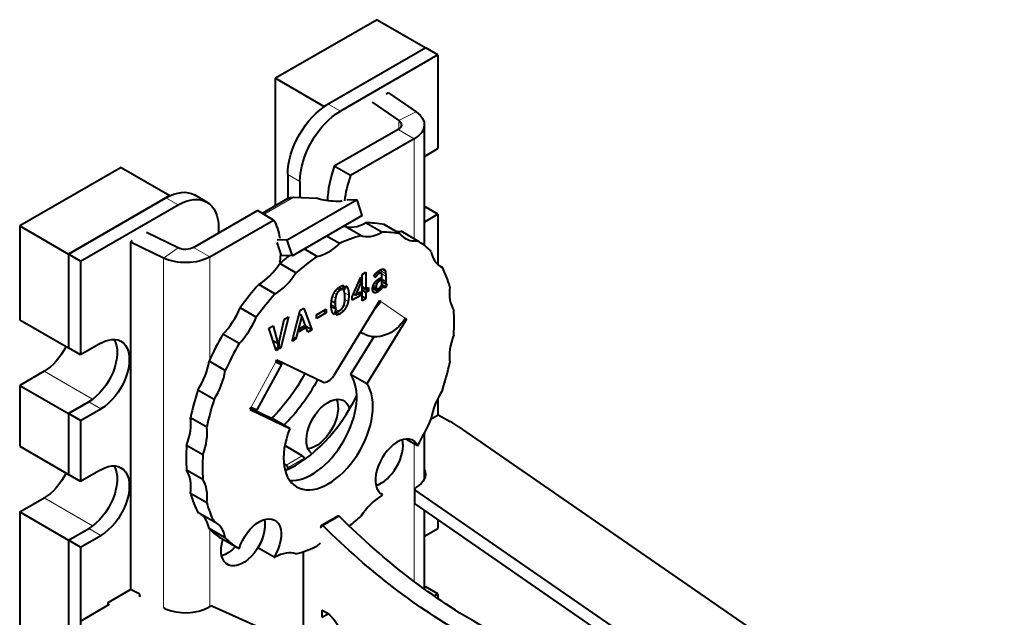
# Model space of a CAD drawing. Units: millimetres. Extents: x 2 to 1189, y 1 to 840.
# Drawn here: x 788 to 831, y 342 to 368 of the extents above; entities that cross this region are included whole.
import ezdxf

# ---------------------------------------------------------------- set-up
doc = ezdxf.new("R2010")
doc.units = ezdxf.units.MM
doc.header["$LTSCALE"] = 12.7
doc.layers.add('TANGENT_LINES', color=7, linetype='Continuous', lineweight=15)
doc.layers.add('Visible', color=7, linetype='Continuous', lineweight=40)

msp = doc.modelspace()

# ---------------------------------------------------------------- linework, layer by layer
at = {"layer": 'TANGENT_LINES'}
for p, q in [((802.2333, 363.8186), (801.7029, 364.1247)), ((805.5332, 363.7799), (804.7672, 363.4088)), ((804.7672, 363.4088), (804.7672, 363.0377)), ((805.4448, 362.6109), (804.7377, 363.0191)), ((805.4448, 362.6109), (805.4448, 358.2576)), ((800.4655, 360.7567), (799.9352, 361.0629)), ((795.1622, 359.7361), (794.6319, 360.0423)), ((798.9037, 359.3183), (800.198, 360.0655)), ((794.522, 357.4226), (795.1648, 357.8649)), ((796.5468, 357.4736), (795.8397, 357.8819)), ((794.522, 357.4226), (794.522, 342.1927)), ((796.5468, 357.4736), (796.5468, 353.0033)), ((799.6548, 357.2385), (799.5942, 357.2734)), ((803.7703, 356.6061), (803.6905, 356.6521)), ((803.8095, 356.6546), (803.7263, 356.7026)), ((803.8582, 356.703), (803.7715, 356.753)), ((803.9143, 356.7438), (803.8195, 356.7986)), ((803.9705, 356.7709), (803.8614, 356.8339)), ((804.2006, 356.7381), (803.9405, 356.8883)), ((804.2039, 356.6298), (804.0287, 356.731)), ((804.1877, 356.8409), (804.0318, 356.931)), ((804.1545, 356.913), (804.1189, 356.9336)), ((803.7831, 356.1761), (803.6665, 356.2434)), ((803.8, 356.2679), (803.7076, 356.3212)), ((803.8426, 356.3416), (803.7589, 356.3899)), ((803.8981, 356.397), (803.8127, 356.4464)), ((803.955, 356.4361), (803.8642, 356.4885)), ((804.2039, 356.4144), (804.0403, 356.5088)), ((804.2052, 356.3784), (804.0403, 356.4736)), ((804.2106, 356.3322), (804.0403, 356.4306)), ((804.2235, 356.2944), (804.0403, 356.4002)), ((802.0567, 355.8332), (801.9512, 355.8941)), ((802.1258, 355.9473), (802.0239, 356.0062)), ((802.2164, 356.0215), (802.1008, 356.0883)), ((802.5952, 355.8058), (802.4093, 355.9131)), ((802.5607, 356.0749), (802.4388, 356.1453)), ((803.863, 355.9488), (803.6302, 356.0831)), ((803.7743, 355.9116), (803.6433, 355.9872)), ((803.6993, 355.9135), (803.6772, 355.9263)), ((804.0246, 356.0991), (803.9542, 356.1397)), ((804.1667, 356.1398), (804.0829, 356.1882)), ((804.1288, 356.1444), (804.106, 356.1575)), ((802.0066, 355.2972), (801.8326, 355.3977)), ((802.0126, 355.6725), (801.8874, 355.7449)), ((802.4924, 355.3058), (802.3805, 355.3704)), ((802.5688, 355.5343), (802.4264, 355.6165)), ((805.0588, 354.7961), (803.9839, 355.53)), ((802.2122, 354.9957), (802.0844, 355.0695)), ((802.372, 355.1255), (802.2647, 355.1874)), ((803.2161, 354.1296), (803.1059, 354.2048)), ((798.3471, 350.9211), (799.4219, 352.8962)), ((789.3286, 352.4897), (791.4388, 351.2714)), ((791.8034, 350.8567), (791.2731, 351.1629)), ((805.4448, 349.3284), (805.4448, 343.3337)), ((799.8644, 348.4084), (800.5716, 348.8166)), ((799.9352, 348.2859), (800.6423, 348.6942)), ((805.4748, 347.3326), (805.484, 346.7149)), ((789.3286, 346.9783), (791.4388, 345.76)), ((801.4792, 345.7567), (802.1863, 346.165)), ((791.8034, 345.3453), (791.2731, 345.6515)), ((796.5468, 345.614), (796.5468, 342.2486))]:
    msp.add_line(p, q, dxfattribs=at)
at = {"layer": 'Visible'}
for p, q in [((803.8243, 367.799), (799.4048, 365.2474)), ((803.8243, 367.799), (805.9456, 366.5742)), ((805.9456, 366.5742), (801.5262, 364.0227)), ((805.9456, 366.5742), (801.7029, 364.1247)), ((806.4759, 366.268), (805.9456, 366.5742)), ((806.4759, 366.268), (802.2333, 363.8186)), ((806.4759, 366.268), (806.4759, 362.1856)), ((799.4048, 365.2474), (801.5262, 364.0227)), ((799.4048, 359.6946), (799.4048, 365.2474)), ((804.3277, 364.6094), (804.219, 364.5568)), ((804.3277, 364.6094), (805.5332, 363.7799)), ((801.5262, 364.0124), (801.5262, 364.0227)), ((803.6099, 364.2051), (804.7672, 363.4088)), ((805.8842, 357.9735), (805.8842, 363.2233)), ((804.7377, 363.0191), (801.9618, 361.4164)), ((805.4448, 362.6109), (802.6689, 361.0082)), ((805.8842, 361.8439), (806.4759, 362.1856)), ((792.6873, 361.3691), (788.2679, 358.8175)), ((792.6873, 361.3691), (794.8086, 360.1443)), ((802.6689, 361.0082), (801.9618, 361.4164)), ((799.9352, 361.0629), (799.9352, 360.0008)), ((800.4655, 360.7567), (800.4655, 360.0551)), ((794.8086, 360.1443), (790.3892, 357.5928)), ((794.8086, 360.1341), (794.8086, 360.1443)), ((796.4122, 359.8599), (795.8819, 360.1661)), ((790.3892, 357.5928), (794.6319, 360.0423)), ((790.9196, 357.2866), (795.1622, 359.7361)), ((799.9466, 360.0074), (798.8283, 359.3618)), ((802.9561, 359.9582), (799.9155, 358.2028)), ((800.198, 360.0655), (801.1937, 360.0268)), ((801.2812, 359.9985), (801.1937, 360.0268)), ((802.1384, 359.8811), (802.0263, 359.8855)), ((802.5161, 359.9753), (802.9561, 359.9582)), ((803.1802, 359.2738), (802.9561, 359.9582)), ((805.8842, 359.6695), (805.9456, 359.634)), ((795.8397, 357.8819), (798.6157, 359.4846)), ((799.3228, 359.0763), (798.6157, 359.4846)), ((803.1802, 359.2738), (800.1396, 357.5184)), ((805.8842, 359.5986), (805.9456, 359.634)), ((805.9456, 359.634), (805.8842, 359.5986)), ((806.4759, 359.3278), (805.8842, 358.9862)), ((806.4759, 359.3278), (805.9456, 359.634)), ((806.4759, 359.3278), (806.4759, 357.1308)), ((788.2679, 358.8175), (790.3892, 357.5928)), ((788.2679, 358.8175), (788.2679, 354.735)), ((796.5468, 357.4736), (799.3228, 359.0763)), ((803.1126, 358.3978), (802.4055, 358.8061)), ((804.0271, 358.5415), (803.32, 358.9497)), ((804.8388, 358.469), (804.1317, 358.8772)), ((795.1648, 357.8649), (793.7856, 358.533)), ((796.93, 358.7155), (796.93, 358.5113)), ((802.1895, 358.0528), (801.6274, 358.3773)), ((805.5843, 358.1771), (804.8772, 358.5853)), ((793.0853, 358.1186), (793.1765, 358.1814)), ((794.522, 357.4226), (793.0853, 358.1186)), ((793.0853, 358.1186), (793.0853, 342.9846)), ((799.9155, 358.2028), (799.4756, 358.2199)), ((799.659, 357.5371), (799.4756, 358.0972)), ((800.1396, 357.5184), (799.9155, 358.2028)), ((790.3892, 357.5928), (790.3892, 353.5103)), ((790.9196, 357.2866), (790.3892, 357.5928)), ((790.3892, 357.5928), (790.3892, 353.5103)), ((800.1396, 357.5184), (799.659, 357.5371)), ((801.2164, 357.491), (800.6543, 357.8155)), ((790.9196, 357.2866), (790.9196, 353.2041)), ((800.2933, 356.7701), (799.5862, 357.1783)), ((806.6734, 357.0036), (806.5298, 357.0865)), ((803.1769, 356.7118), (803.3421, 356.8072)), ((803.1769, 355.5604), (803.1769, 356.7118)), ((803.3421, 356.8072), (803.3421, 356.073)), ((803.7452, 356.5697), (803.6844, 356.6423)), ((803.8613, 356.8339), (803.8636, 356.8357)), ((804.0072, 356.7695), (803.8765, 356.845)), ((799.3788, 355.8578), (798.6717, 356.266)), ((802.3759, 356.2276), (802.3164, 356.0463)), ((802.3854, 355.9846), (802.4599, 356.2089)), ((802.7455, 355.7285), (803.1215, 356.5861)), ((803.1215, 356.3629), (802.8901, 355.812)), ((803.1215, 356.3629), (803.0434, 356.408)), ((803.1215, 356.5861), (803.1215, 356.3629)), ((803.9846, 356.4532), (803.8905, 356.5076)), ((803.9251, 356.5298), (803.9846, 356.5642)), ((803.9846, 356.4532), (803.955, 356.4361)), ((803.9846, 356.5642), (803.9846, 356.4532)), ((804.0782, 356.1995), (804.0227, 356.2315)), ((804.2039, 356.1519), (804.0324, 356.2509)), ((804.0403, 356.2666), (804.0403, 356.5963)), ((804.0403, 356.3954), (804.2334, 356.2839)), ((804.2039, 356.6298), (804.2039, 356.4144)), ((804.2472, 356.2816), (804.2039, 356.1519)), ((802.3164, 356.0463), (802.1587, 356.1373)), ((803.1215, 355.7972), (802.7455, 355.58)), ((802.8901, 355.812), (802.8039, 355.8618)), ((802.8901, 355.812), (803.1215, 355.9456)), ((803.1215, 355.7972), (802.9929, 355.8714)), ((803.1215, 355.9456), (803.1215, 355.7972)), ((803.3421, 356.073), (803.1769, 356.1684)), ((803.4462, 355.9846), (803.1769, 356.1401)), ((803.3421, 355.9245), (803.1769, 356.0199)), ((803.3421, 356.073), (803.4462, 356.1331)), ((803.4462, 355.9846), (803.3421, 355.9245)), ((803.3421, 355.9245), (803.3421, 355.6558)), ((803.4462, 356.1331), (803.4462, 355.9846)), ((803.8805, 355.9604), (803.6324, 356.1036)), ((803.8081, 356.0857), (803.644, 356.1804)), ((803.8805, 356.0869), (803.8805, 355.9604)), ((803.9359, 356.0034), (803.9359, 356.1221)), ((801.9958, 355.4597), (801.8433, 355.5477)), ((803.9362, 355.5626), (801.9418, 352.301)), ((802.7455, 355.58), (802.7455, 355.7285)), ((803.3421, 355.6558), (803.1769, 355.7512)), ((803.3421, 355.6558), (803.1769, 355.5604)), ((803.9839, 355.53), (803.9339, 355.5589)), ((803.9839, 355.53), (803.9362, 355.5626)), ((798.5671, 354.848), (797.86, 355.2562)), ((800.1273, 353.7997), (800.4762, 355.1511)), ((800.5574, 354.9105), (800.4327, 354.9825)), ((800.4762, 355.1511), (800.6373, 355.2441)), ((800.6373, 355.2441), (800.9837, 354.2942)), ((801.1854, 354.9466), (801.6156, 355.195)), ((801.6156, 355.0372), (801.1854, 354.7889)), ((801.1854, 354.7889), (801.1854, 354.9466)), ((801.6156, 355.0372), (801.479, 355.1161)), ((801.6156, 355.195), (801.6156, 355.0372)), ((802.0349, 355.1886), (801.8337, 355.3048)), ((802.0349, 355.1886), (801.9607, 354.963)), ((802.0419, 354.9411), (802.1027, 355.1247)), ((788.2679, 354.735), (790.3892, 353.5103)), ((799.5683, 353.7755), (799.7794, 354.7502)), ((799.9634, 354.8565), (799.6386, 353.5114)), ((799.7794, 354.7502), (799.9634, 354.8565)), ((800.5574, 354.9105), (800.2963, 353.8973)), ((800.8159, 354.1973), (800.5574, 354.9105)), ((805.1066, 354.7635), (803.3803, 351.9403)), ((805.1066, 354.7635), (805.0565, 354.7924)), ((805.1066, 354.7635), (805.0588, 354.7961)), ((797.8216, 353.6953), (797.1145, 354.1035)), ((799.1178, 354.3683), (799.3031, 354.4753)), ((799.4276, 353.3895), (799.1178, 354.3683)), ((799.3031, 354.4753), (799.5129, 353.6935)), ((800.686, 354.3613), (800.4275, 354.212)), ((800.4275, 354.212), (800.4654, 354.3607)), ((800.4654, 354.3607), (800.6468, 354.4654)), ((800.686, 354.3613), (800.5763, 354.4246)), ((800.6468, 354.4654), (800.686, 354.3613)), ((800.9837, 354.2942), (800.7271, 354.4423)), ((800.9837, 354.2942), (800.8159, 354.1973)), ((803.1007, 354.1962), (803.2161, 354.1296)), ((791.8034, 353.7144), (790.9196, 353.2041)), ((799.5129, 353.6935), (799.2908, 353.8217)), ((799.5129, 353.6935), (799.5129, 353.4387)), ((799.5683, 353.4707), (799.5683, 353.7755)), ((800.2963, 353.8973), (800.1273, 353.7997)), ((800.2963, 353.8973), (800.1711, 353.9696)), ((803.6786, 353.9928), (802.6732, 352.3486)), ((790.9196, 353.2041), (790.3892, 353.5103)), ((799.5129, 353.4387), (799.3894, 353.51)), ((799.5129, 353.4387), (799.4276, 353.3895)), ((799.6386, 353.5114), (799.5683, 353.552)), ((799.6386, 353.5114), (799.5683, 353.4707)), ((797.2191, 352.5183), (796.512, 352.9266)), ((798.6039, 350.8165), (799.6788, 352.7915)), ((799.4219, 352.8962), (799.4697, 352.9839)), ((799.4697, 352.9839), (801.4641, 352.0252)), ((789.3286, 352.4897), (788.2679, 351.8773)), ((803.3803, 351.9403), (802.6732, 352.3486)), ((788.2679, 351.8773), (788.2679, 349.2237)), ((788.2679, 351.8773), (790.3892, 350.6525)), ((796.7325, 351.2642), (796.0254, 351.6725)), ((791.2731, 351.1629), (790.3892, 350.6525)), ((790.3892, 350.6525), (791.2731, 351.1629)), ((806.4759, 351.3187), (806.4759, 350.5893)), ((790.3892, 350.6525), (790.3892, 347.9989)), ((790.3892, 350.6525), (790.3892, 347.9989)), ((790.9196, 350.3464), (790.3892, 350.6525)), ((790.9196, 350.3464), (791.8034, 350.8567)), ((798.2993, 350.8333), (798.3471, 350.9211)), ((798.2993, 350.8333), (800.0256, 350.0035)), ((798.3288, 350.8875), (799.3184, 350.4117)), ((790.9196, 350.3464), (790.9196, 347.6927)), ((796.4119, 350.0621), (795.7048, 350.4703)), ((800.0256, 350.0035), (799.3184, 350.4117)), ((806.1872, 350.4226), (806.4881, 350.5963)), ((806.4881, 350.5963), (807.009, 350.3061)), ((805.8842, 347.7937), (805.8842, 349.7927)), ((807.3607, 350.0879), (857.1124, 315.7011)), ((805.5865, 349.2466), (805.082, 349.5379)), ((788.2679, 349.2237), (790.3892, 347.9989)), ((796.2429, 348.8579), (795.5358, 349.2661)), ((800.5716, 348.8166), (799.8099, 349.2564)), ((800.6423, 348.6328), (800.6423, 348.6942)), ((791.8034, 348.2031), (790.9196, 347.6927)), ((796.2429, 347.7756), (795.5358, 348.1838)), ((799.8644, 348.4084), (799.7713, 348.4621)), ((799.9352, 348.2246), (799.9352, 348.2859)), ((790.9196, 347.6927), (790.3892, 347.9989)), ((805.4525, 347.3675), (805.4618, 346.7499)), ((822.3294, 335.6832), (805.4748, 347.3326)), ((805.4818, 347.4084), (805.5202, 347.4306)), ((788.2679, 346.3659), (789.3286, 346.9783)), ((796.4119, 346.7665), (795.7048, 347.1747)), ((804.0644, 347.1223), (804.0033, 347.1576)), ((788.2679, 346.3659), (788.2679, 338.201)), ((788.2679, 346.3659), (790.3892, 345.1412)), ((822.3387, 335.0655), (805.484, 346.7149)), ((805.8842, 343.0088), (805.8842, 346.4384)), ((796.7325, 345.9345), (796.0254, 346.3428)), ((802.1125, 346.1884), (801.4054, 345.7801)), ((806.4759, 346.0294), (806.4759, 345.6515)), ((790.3892, 345.1412), (791.2731, 345.6515)), ((790.3892, 345.1412), (791.2731, 345.6515)), ((797.2191, 345.2423), (796.512, 345.6505)), ((805.8842, 345.3099), (806.4759, 345.6515)), ((790.3892, 345.1412), (790.3892, 336.9762)), ((790.3892, 345.1412), (790.3892, 336.9762)), ((790.9196, 344.835), (790.3892, 345.1412)), ((790.9196, 344.835), (791.8034, 345.3453)), ((797.8194, 344.7623), (797.1123, 345.1706)), ((790.9196, 344.835), (790.9196, 336.67)), ((799.3415, 344.3955), (798.6344, 344.8037)), ((800.6069, 344.6363), (800.6069, 340.4792)), ((792.1216, 342.427), (793.0865, 342.984)), ((793.433, 342.8225), (793.0853, 342.9846)), ((805.8842, 343.1354), (805.9456, 343.1)), ((805.8842, 343.0645), (805.9456, 343.1)), ((805.9456, 343.1), (805.8842, 343.0645)), ((806.4759, 342.7938), (805.9456, 343.1)), ((793.5, 342.7901), (793.433, 342.8225)), ((793.502, 342.6679), (793.5, 342.7901)), ((806.4759, 342.7938), (806.3165, 342.7017)), ((806.4759, 342.7938), (806.4759, 342.5916)), ((792.1692, 342.3293), (790.9318, 341.6148)), ((792.1216, 342.3018), (792.1216, 342.427)), ((792.1216, 342.3558), (792.1692, 342.3293)), ((794.6054, 342.154), (794.5453, 342.1821)), ((796.5335, 342.2421), (796.4952, 342.22)), ((817.5024, 332.8963), (796.6671, 342.2475)), ((801.4195, 342.0882), (801.4195, 341.7787)), ((801.4195, 341.7787), (801.6923, 341.9363))]:
    msp.add_line(p, q, dxfattribs=at)
at = {"layer": 'Visible', "extrusion": (0, 0, -1)}
for centre, major_axis, ratio, start_param, end_param in [((801.7029, 362.0835), (-1.25, -2.1651), 0.5773503, 0.7853982, 2.3561945), ((802.2333, 361.7773), (-1.25, -2.1651), 0.5773503, 0.7853982, 2.3561945), ((804.3842, 363.2233), (1.5, 0), 0.5773503, 5.5850536, 7.0685835), ((804.3842, 363.2233), (0.5, 0), 0.5773503, 5.5850536, 7.0685835), ((794.6319, 358.001), (-1.25, -2.1651), 0.5773503, 2.3561945, 3.1415927), ((795.1622, 357.6948), (-1.25, -2.1651), 0.5773503, 2.3561945, 3.9269908), ((800.5716, 358.9249), (-0.625, 1.0825), 0.5773503, 0, 0.3490658), ((805.5618, 361.9267), (4.7517, 1.5561), 0.2792583, 2.4965016, 2.77519), ((802.3152, 359.9831), (0.2376, 0.0778), 0.2792583, 1.6706196, 2.4965016), ((796.8129, 356.1603), (-1.9891, -3.4453), 0.5773503, 3.4584475, 3.7655229), ((795.4862, 358.086), (0.5, 0), 0.5773503, 0.7853982, 2.268928), ((796.8129, 356.1603), (-1.9891, -3.4453), 0.5773503, 3.9687766, 4.0755035), ((795.4862, 358.086), (1.5, 0), 0.5773503, 0.7853982, 2.268928), ((799.6649, 357.3143), (-0.05, -0.0866), 0.5773503, 5.9012122, 7.2170962), ((802.9233, 356.1424), (0.8458, 1.2388), 0.8157195, 1.5091873, 1.8176064), ((803.9981, 355.4085), (0.8458, 1.2388), 0.8157195, 1.5091873, 3.0799836), ((791.8034, 352.2855), (-0.875, -1.5155), 0.5773503, 2.3561945, 5.4977872), ((791.2731, 352.5917), (-0.875, -1.5155), 0.5773503, 3.4494797, 5.4977872), ((789.3286, 353.9185), (-0.875, -1.5155), 0.5773503, 4.6112011, 5.4977872), ((798.1674, 353.5103), (-2.375, -4.1136), 0.5773503, 4.649799, 5.1738011), ((798.1674, 353.5103), (-2.375, -4.1136), 0.5773503, 4.649799, 5.1738011), ((798.6977, 353.2041), (-2.375, -4.1136), 0.5773503, 4.6400561, 5.1721928), ((801.7029, 350.0429), (-0.675, -1.1691), 0.5773503, 0.0571586, 3.6745768), ((801.1726, 350.3491), (-0.675, -1.1691), 0.5773503, 3.5453073, 5.8794706), ((801.1726, 350.3491), (-0.675, -1.1691), 0.5773503, 3.5453073, 5.8794706), ((791.8034, 346.7742), (-0.875, -1.5155), 0.5773503, 2.3561945, 5.4977872), ((800.5716, 348.735), (-0.05, 0.0866), 0.5773503, 0.7853982, 2.3561945), ((791.2731, 347.0804), (-0.875, -1.5155), 0.5773503, 3.4494797, 5.4977872), ((799.8644, 348.3267), (-0.05, 0.0866), 0.5773503, 0.7853982, 2.3561945), ((804.5304, 347.9821), (1.3998, 0.021), 0.5671862, 6.0342522, 7.0771591), ((789.3286, 348.4072), (-0.875, -1.5155), 0.5773503, 4.6112011, 5.4977872), ((797.9906, 345.246), (-0.675, -1.1691), 0.5773503, 3.6928782, 7.4709874), ((798.6977, 344.8377), (-0.675, -1.1691), 0.5773503, 1.1878021, 4.7577052), ((797.9906, 345.246), (-0.675, -1.1691), 0.5773503, 3.6928782, 4.7577052), ((802.1625, 346.1018), (-0.05, 0.0866), 0.5773503, 0, 1.1278914), ((808.1231, 361.9642), (-12.5, 21.6506), 0.5773503, 3.9095375, 4.269484), ((801.2787, 345.7956), (-0.075, 0.1299), 0.5773503, 2.3561945, 3.1970628), ((801.4554, 345.6935), (-0.05, 0.0866), 0.5773503, 5.4977871, 7.4110767), ((807.416, 361.556), (-12.5, 21.6506), 0.5773503, 3.9095375, 4.269484), ((797.2835, 345.6542), (-0.675, -1.1691), 0.5773503, 5.0953832, 5.7318997), ((801.5694, 341.1179), (-0.5515, 0.9553), 0.5773503, 0.5920439, 4.1203451)]:
    msp.add_ellipse(centre, major_axis=major_axis, ratio=ratio, start_param=start_param, end_param=end_param, dxfattribs=at)
at = {"layer": 'Visible'}
for centre, major_axis, ratio, start_param, end_param in [((804.4717, 361.3987), (1.9891, 3.4453), 0.5773503, 1.8876512, 2.3131019), ((805.1788, 360.9904), (1.9891, 3.4453), 0.5773503, 1.8876512, 2.1947266), ((800.9958, 351.8773), (3.875, 6.7117), 0.5773503, 0.525241, 0.5348545), ((802.3268, 358.8511), (0.05, 0.0866), 0.5773503, 4.3304158, 4.4682045), ((803.3497, 360.7038), (1.0639, 1.8427), 0.5773503, 3.2485976, 3.9072523), ((800.9958, 351.8773), (3.875, 6.7117), 0.5773503, 0.1761751, 0.3474236), ((801.7029, 351.469), (3.875, 6.7117), 0.5773503, 0.525241, 0.6964895), ((804.0568, 360.2956), (1.0639, 1.8427), 0.5773503, 3.2485976, 3.9072523), ((801.7029, 351.469), (3.875, 6.7117), 0.5773503, 0.1761751, 0.3474236), ((805.4196, 360.519), (1.0639, 1.8427), 0.5773503, 3.3836535, 3.5581865), ((806.1267, 360.1107), (1.0639, 1.8427), 0.5773503, 2.8995318, 3.5581865), ((801.7029, 359.4159), (1.0639, 1.8427), 0.5773503, 3.5976635, 4.2563182), ((801.7029, 351.469), (3.875, 6.7117), 0.5773503, 6.1102946, 6.2815431), ((800.9958, 351.8773), (3.875, 6.7117), 0.5773503, 0.9665154, 1.0455553), ((807.663, 358.8835), (1.0639, 1.8427), 0.5773503, 2.5504659, 3.2091206), ((798.642, 357.9859), (1.0639, 1.8427), 0.5773503, 3.9467293, 4.605384), ((801.7029, 351.469), (3.875, 6.7117), 0.5773503, 0.8743068, 1.0455553), ((799.3491, 357.5776), (1.0639, 1.8427), 0.5773503, 3.9467293, 4.605384), ((801.7029, 351.469), (3.875, 6.7117), 0.5773503, 5.7612287, 5.9324772), ((800.9958, 351.8773), (3.875, 6.7117), 0.5773503, 1.2233727, 1.3946212), ((801.7029, 351.469), (3.875, 6.7117), 0.5773503, 1.2233727, 1.3946212), ((808.4805, 356.762), (1.0639, 1.8427), 0.5773503, 2.2014001, 2.8600548), ((796.5721, 355.4108), (1.0639, 1.8427), 0.5773503, 4.2957952, 4.9544499), ((801.7029, 351.469), (3.875, 6.7117), 0.5773503, 5.4121629, 5.5834114), ((797.2792, 355.0026), (1.0639, 1.8427), 0.5773503, 4.2957952, 4.9544499), ((800.9958, 351.8773), (3.875, 6.7117), 0.5773503, 1.5724385, 1.743687), ((808.4805, 354.0021), (1.0639, 1.8427), 0.5773503, 1.8523342, 2.5109889), ((801.7029, 351.469), (3.875, 6.7117), 0.5773503, 1.5724385, 1.743687), ((800.2887, 352.2855), (2.375, 4.1136), 0.5773503, 5.4221867, 5.4395431), ((795.0357, 352.4096), (1.0639, 1.8427), 0.5773503, 4.644861, 5.3035157), ((798.3613, 353.5085), (-1.3175, 0.717), 0.0356151, 2.525664, 3.7575213), ((801.7029, 351.469), (3.875, 6.7117), 0.5773503, 5.063097, 5.2343455), ((795.7428, 352.0014), (1.0639, 1.8427), 0.5773503, 4.644861, 5.3035157), ((801.7029, 349.8361), (1.375, 2.3816), 0.5773503, 1.8258076, 6.028174), ((800.9958, 350.2443), (1.375, 2.3816), 0.5773503, 3.4016435, 6.028174), ((801.7029, 352.4641), (0.25, 0.433), 0.5773503, 3.1852259, 4.6687557), ((800.9958, 351.8773), (3.875, 6.7117), 0.5773503, 1.9215044, 2.0927529), ((807.663, 350.9367), (1.0639, 1.8427), 0.5773503, 1.5032684, 2.161923), ((801.7029, 351.469), (3.875, 6.7117), 0.5773503, 1.9215044, 2.0927529), ((800.2887, 352.2855), (2.375, 4.1136), 0.5773503, 3.7879498, 4.8365131), ((797.2864, 351.5335), (-1.3175, 0.717), 0.0356151, 2.525664, 3.1415927), ((794.2183, 349.3442), (1.0639, 1.8427), 0.5773503, 4.9939269, 5.6525816), ((801.7029, 351.469), (3.875, 6.7117), 0.5773503, 4.7145971, 4.8852797), ((803.4734, 348.2648), (-4.9994, -0.0749), 0.5671862, 3.8132076, 3.9184152), ((794.9254, 348.936), (1.0639, 1.8427), 0.5773503, 4.9939269, 5.6525816), ((804.7081, 348.3078), (0.675, 1.1691), 0.5773503, 5.900191, 9.4700942), ((804.001, 348.7161), (0.675, 1.1691), 0.5773503, 3.6928782, 5.7318997), ((800.9958, 351.8773), (3.875, 6.7117), 0.5773503, 2.2705702, 2.4418187), ((801.7029, 351.469), (3.875, 6.7117), 0.5773503, 2.2705702, 2.4418187), ((794.2183, 346.5843), (1.0639, 1.8427), 0.5773503, 5.3429927, 6.0016474), ((794.9254, 346.1761), (1.0639, 1.8427), 0.5773503, 5.3429927, 6.0016474), ((805.5525, 347.369), (-0.1, -0.0015), 0.5671862, 5.4892115, 6.9548002), ((800.9958, 351.8773), (3.875, 6.7117), 0.5773503, 2.6196361, 2.7908846), ((804.0568, 345.3605), (1.0639, 1.8427), 0.5773503, 0.8051367, 1.4637913), ((801.7029, 351.469), (3.875, 6.7117), 0.5773503, 4.3649653, 4.3725028), ((801.7029, 351.469), (3.875, 6.7117), 0.5773503, 2.6196361, 2.7908846), ((805.5618, 346.7514), (-0.1, -0.0015), 0.5671862, 0, 0.6716149), ((795.0357, 344.4628), (1.0639, 1.8427), 0.5773503, 5.6920586, 6.2156574), ((795.7428, 344.0546), (1.0639, 1.8427), 0.5773503, 5.6920586, 6.3507133), ((801.7029, 351.469), (3.875, 6.7117), 0.5773503, 4.0933503, 4.187148), ((800.9958, 351.8773), (3.875, 6.7117), 0.5773503, 2.9687019, 3.1393845), ((801.7029, 351.469), (3.875, 6.7117), 0.5773503, 2.9687019, 3.1393845), ((801.7029, 351.469), (3.875, 6.7117), 0.5773503, 3.6668336, 3.8380821), ((801.7029, 343.5222), (1.0639, 1.8427), 0.5773503, 1.0226042, 1.1147255), ((801.7029, 351.469), (3.875, 6.7117), 0.5773503, 3.4814788, 3.4890163), ((799.3491, 342.6425), (1.0639, 1.8427), 0.5773503, 0.107005, 0.7656596), ((793.5831, 342.7044), (-0.1, -0.0015), 0.5671862, 5.6682225, 6.8993702), ((795.5054, 342.7715), (-1.3998, -0.021), 0.5671862, 0.864089, 2.3476188), ((796.6042, 342.2027), (-0.1, -0.0015), 0.5671862, 4.0236227, 5.4892115)]:
    msp.add_ellipse(centre, major_axis=major_axis, ratio=ratio, start_param=start_param, end_param=end_param, dxfattribs=at)
for points, knots in [([(803.6844, 356.6423), (803.6868, 356.6468), (803.6896, 356.6516), (803.6946, 356.6599), (803.7009, 356.669), (803.7089, 356.6807), (803.7191, 356.6937), (803.7219, 356.6973), (803.7248, 356.701)], [0, 0, 0, 0.1789537, 0.1789537, 0.4917044, 0.4917044, 0.8903988, 0.8903988, 1, 1, 1]), ([(803.7248, 356.701), (803.7456, 356.7268), (803.7712, 356.753), (803.7789, 356.7609), (803.7871, 356.7689)], [0, 0, 0, 0.7672732, 0.7672732, 1, 1, 1]), ([(803.7871, 356.7689), (803.8025, 356.7839), (803.8192, 356.7986), (803.8372, 356.8147), (803.8567, 356.8302), (803.859, 356.8321), (803.8613, 356.8339)], [0, 0, 0, 0.4388551, 0.4388551, 0.91627963, 0.91627963, 0.97209321, 0.97209321, 0.97209321]), ([(803.8636, 356.8357), (803.8699, 356.8406), (803.8763, 356.8454), (803.9074, 356.8688), (803.9404, 356.8885), (803.945, 356.8913), (803.9496, 356.8939)], [0, 0, 0, 0.1520761, 0.1520761, 0.8965713, 0.8965713, 1, 1, 1]), ([(804.0104, 356.7674), (804.0088, 356.7686), (804.0071, 356.7696), (803.9918, 356.7784), (803.9705, 356.7709)], [0, 0, 0, 0.0999366, 0.0999366, 1, 1, 1]), ([(804.0335, 356.7143), (804.0317, 356.7247), (804.0294, 356.7333), (804.0225, 356.7587), (804.0104, 356.7674)], [0, 0, 0, 0.2530272, 0.2530272, 1, 1, 1]), ([(804.099, 356.9396), (804.1097, 356.9384), (804.1195, 356.935), (804.1274, 356.9322), (804.1348, 356.928), (804.1452, 356.922), (804.1545, 356.913)], [0, 0, 0, 0.3361475, 0.3361475, 0.6102626, 0.6102626, 1, 1, 1]), ([(802.2122, 356.1736), (802.2278, 356.1826), (802.2428, 356.1901), (802.2502, 356.1939), (802.2575, 356.1972), (802.2869, 356.2108), (802.3136, 356.2183), (802.3468, 356.2276), (802.3759, 356.2276)], [0, 0, 0, 0.1671535, 0.1671535, 0.250306, 0.250306, 0.5855109, 0.5855109, 1, 1, 1]), ([(803.6302, 356.0831), (803.6302, 356.0936), (803.6308, 356.1039), (803.6329, 356.1429), (803.6429, 356.1806), (803.6485, 356.2017), (803.6567, 356.2225)], [0, 0, 0, 0.1452614, 0.1452614, 0.6930465, 0.6930465, 1, 1, 1]), ([(803.6567, 356.2225), (803.6609, 356.2334), (803.6656, 356.2441), (803.6765, 356.269), (803.6895, 356.2925), (803.6977, 356.3074), (803.7068, 356.3217), (803.7152, 356.3349), (803.7243, 356.3475)], [0, 0, 0, 0.1615202, 0.1615202, 0.5399175, 0.5399175, 0.779432, 0.779432, 1, 1, 1]), ([(803.7243, 356.3475), (803.7321, 356.3584), (803.7404, 356.3689), (803.745, 356.3749), (803.7498, 356.3807), (803.7522, 356.3837), (803.7547, 356.3866), (803.7617, 356.3949), (803.7691, 356.4031), (803.7923, 356.4287), (803.8183, 356.4518)], [0, 0, 0, 0.1895357, 0.1895357, 0.2971733, 0.2971733, 0.3509921, 0.3509921, 0.5069886, 0.5069886, 1, 1, 1]), ([(803.8183, 356.4518), (803.8411, 356.472), (803.8641, 356.4894), (803.8672, 356.4917), (803.8703, 356.494), (803.8804, 356.5013), (803.8905, 356.5082), (803.8943, 356.5108), (803.8982, 356.5133), (803.9116, 356.5221), (803.9251, 356.5298)], [0, 0, 0, 0.4325082, 0.4325082, 0.4907835, 0.4907835, 0.6786828, 0.6786828, 0.7509316, 0.7509316, 1, 1, 1]), ([(803.9948, 356.1865), (804.0036, 356.1991), (804.0115, 356.2121), (804.0154, 356.2185), (804.0191, 356.225), (804.0209, 356.2282), (804.0227, 356.2315), (804.028, 356.241), (804.0328, 356.2507), (804.0366, 356.2586), (804.0403, 356.2666)], [0, 0, 0, 0.3315463, 0.3315463, 0.4937923, 0.4937923, 0.5748978, 0.5748978, 0.8097609, 0.8097609, 1, 1, 1]), ([(804.2235, 356.2944), (804.2278, 356.287), (804.2335, 356.2838), (804.2396, 356.2804), (804.2472, 356.2816)], [0, 0, 0, 0.4859435, 0.4859435, 1, 1, 1]), ([(801.8571, 355.6351), (801.8607, 355.6522), (801.8647, 355.6688), (801.8743, 355.7086), (801.8863, 355.7459), (801.9062, 355.8076), (801.9329, 355.8625)], [0, 0, 0, 0.1360766, 0.1360766, 0.4617534, 0.4617534, 1, 1, 1]), ([(801.9329, 355.8625), (801.9404, 355.878), (801.9485, 355.8931), (801.9605, 355.9155), (801.9737, 355.9368), (801.9966, 355.9738), (802.0228, 356.0073), (802.0376, 356.026), (802.0533, 356.0436)], [0, 0, 0, 0.1527853, 0.1527853, 0.3808104, 0.3808104, 0.7775601, 0.7775601, 1, 1, 1]), ([(802.0533, 356.0436), (802.0765, 356.0695), (802.1015, 356.0923), (802.1287, 356.1172), (802.158, 356.1384), (802.1843, 356.1575), (802.2122, 356.1736)], [0, 0, 0, 0.3260869, 0.3260869, 0.6816568, 0.6816568, 1, 1, 1]), ([(802.4179, 355.8753), (802.4145, 355.8966), (802.4101, 355.9152), (802.4006, 355.9551), (802.3867, 355.9824)], [0, 0, 0, 0.3176942, 0.3176942, 1, 1, 1]), ([(802.43, 355.7104), (802.4297, 355.7356), (802.4287, 355.7587), (802.426, 355.8254), (802.4179, 355.8753)], [0, 0, 0, 0.2572353, 0.2572353, 1, 1, 1]), ([(803.6485, 355.9671), (803.6449, 355.9753), (803.642, 355.9848), (803.6302, 356.0231), (803.6302, 356.0831)], [0, 0, 0, 0.1993133, 0.1993133, 1, 1, 1]), ([(803.6993, 355.9135), (803.6939, 355.9156), (803.6888, 355.9185), (803.6638, 355.9329), (803.6485, 355.9671)], [0, 0, 0, 0.167171, 0.167171, 1, 1, 1]), ([(803.8081, 356.0857), (803.8225, 356.0742), (803.8443, 356.0763), (803.8604, 356.0779), (803.8805, 356.0869)], [0, 0, 0, 0.5750718, 0.5750718, 1, 1, 1]), ([(803.9359, 356.1221), (803.9455, 356.13), (803.9546, 356.1388), (803.9762, 356.1598), (803.9948, 356.1865)], [0, 0, 0, 0.2963334, 0.2963334, 1, 1, 1]), ([(804.0977, 356.1647), (804.0886, 356.1744), (804.0826, 356.1878), (804.0801, 356.1934), (804.0782, 356.1995)], [0, 0, 0, 0.7092043, 0.7092043, 1, 1, 1]), ([(804.1288, 356.1444), (804.1218, 356.1469), (804.1156, 356.1505), (804.1104, 356.1535), (804.1058, 356.1572), (804.1016, 356.1606), (804.0977, 356.1647)], [0, 0, 0, 0.3848888, 0.3848888, 0.7047855, 0.7047855, 1, 1, 1]), ([(801.8308, 355.3644), (801.8308, 355.3817), (801.8312, 355.3987), (801.8316, 355.4182), (801.8325, 355.4373), (801.8353, 355.4945), (801.8424, 355.5484), (801.8482, 355.5929), (801.8571, 355.6351)], [0, 0, 0, 0.1189608, 0.1189608, 0.2552881, 0.2552881, 0.6633249, 0.6633249, 1, 1, 1]), ([(801.8646, 355.0988), (801.8487, 355.1452), (801.8402, 355.2068), (801.8343, 355.2503), (801.8321, 355.3015), (801.8308, 355.3316), (801.8308, 355.3644)], [0, 0, 0, 0.4710721, 0.4710721, 0.8037988, 0.8037988, 1, 1, 1]), ([(802.3692, 355.3363), (802.3757, 355.3518), (802.3815, 355.3685), (802.4011, 355.4253), (802.4132, 355.4968)], [0, 0, 0, 0.2279358, 0.2279358, 1, 1, 1]), ([(802.4132, 355.4968), (802.4224, 355.5515), (802.4266, 355.6162), (802.4295, 355.6609), (802.43, 355.7104)], [0, 0, 0, 0.5908713, 0.5908713, 1, 1, 1]), ([(801.9607, 354.963), (801.9529, 354.9676), (801.9456, 354.9733), (801.8941, 355.0127), (801.8646, 355.0988)], [0, 0, 0, 0.1244541, 0.1244541, 1, 1, 1]), ([(802.2081, 355.1463), (802.2381, 355.1636), (802.2648, 355.1872), (802.283, 355.2031), (802.2996, 355.2219)], [0, 0, 0, 0.5962825, 0.5962825, 1, 1, 1])]:
    msp.add_open_spline(points, degree=2, knots=knots, dxfattribs=at)
for points in [[(803.8095, 356.6546), (803.7872, 356.63), (803.7703, 356.6061)], [(803.8582, 356.703), (803.8318, 356.6792), (803.8095, 356.6546)], [(803.9143, 356.7438), (803.8846, 356.7267), (803.8582, 356.703)], [(803.9705, 356.7709), (803.9467, 356.7626), (803.9143, 356.7438)], [(803.9496, 356.8939), (803.99, 356.9173), (804.0287, 356.9302)], [(804.0287, 356.9302), (804.0673, 356.9432), (804.099, 356.9396)], [(804.0403, 356.5963), (804.0403, 356.6728), (804.0335, 356.7143)], [(804.1545, 356.913), (804.1782, 356.8899), (804.1877, 356.8409)], [(804.1877, 356.8409), (804.1972, 356.7917), (804.2006, 356.7381)], [(804.2006, 356.7381), (804.2039, 356.6846), (804.2039, 356.6298)], [(802.4599, 356.2089), (802.5262, 356.1754), (802.5607, 356.0749)], [(803.7703, 356.6061), (803.7534, 356.5822), (803.7452, 356.5697)], [(803.8, 356.2679), (803.7831, 356.2261), (803.7831, 356.1761)], [(803.8426, 356.3416), (803.8169, 356.3096), (803.8, 356.2679)], [(803.8981, 356.397), (803.8684, 356.3736), (803.8426, 356.3416)], [(803.955, 356.4361), (803.9279, 356.4205), (803.8981, 356.397)], [(804.2039, 356.4144), (804.2039, 356.4019), (804.2052, 356.3784)], [(804.2052, 356.3784), (804.2065, 356.3549), (804.2106, 356.3322)], [(804.2106, 356.3322), (804.2148, 356.3096), (804.2235, 356.2944)], [(802.0567, 355.8332), (802.0282, 355.7644), (802.0126, 355.6725)], [(802.1258, 355.9473), (802.0852, 355.902), (802.0567, 355.8332)], [(802.2164, 356.0215), (802.1664, 355.9926), (802.1258, 355.9473)], [(802.3164, 356.0463), (802.2718, 356.0535), (802.2164, 356.0215)], [(802.3867, 355.9824), (802.3854, 355.9831), (802.3854, 355.9846)], [(802.5607, 356.0749), (802.5952, 355.9745), (802.5952, 355.8058)], [(802.5952, 355.8058), (802.5952, 355.6605), (802.5688, 355.5343)], [(803.7743, 355.9116), (803.7318, 355.901), (803.6993, 355.9135)], [(803.863, 355.9488), (803.8169, 355.9221), (803.7743, 355.9116)], [(803.7831, 356.1761), (803.7831, 356.1056), (803.8081, 356.0857)], [(803.8805, 355.9604), (803.8751, 355.9558), (803.863, 355.9488)], [(804.0246, 356.0991), (803.9846, 356.0455), (803.9359, 356.0034)], [(804.0782, 356.1995), (804.0645, 356.1526), (804.0246, 356.0991)], [(804.1667, 356.1398), (804.147, 356.1378), (804.1288, 356.1444)], [(804.2039, 356.1519), (804.1864, 356.1418), (804.1667, 356.1398)], [(802.0126, 355.6725), (801.9971, 355.5807), (801.9958, 355.4597)], [(801.9958, 355.4597), (801.9971, 355.3652), (802.0066, 355.2972)], [(802.5688, 355.5343), (802.5424, 355.4081), (802.4924, 355.3058)], [(802.0066, 355.2972), (802.0161, 355.2292), (802.0349, 355.1886)], [(802.2122, 354.9957), (802.1161, 354.9402), (802.0419, 354.9411)], [(802.1027, 355.1247), (802.1447, 355.1097), (802.2081, 355.1463)], [(802.372, 355.1255), (802.3017, 355.0473), (802.2122, 354.9957)], [(802.2996, 355.2219), (802.3408, 355.2685), (802.3692, 355.3363)], [(802.4924, 355.3058), (802.4424, 355.2036), (802.372, 355.1255)]]:
    msp.add_open_spline(points, degree=2, dxfattribs=at)

doc.saveas('drawing.dxf')
